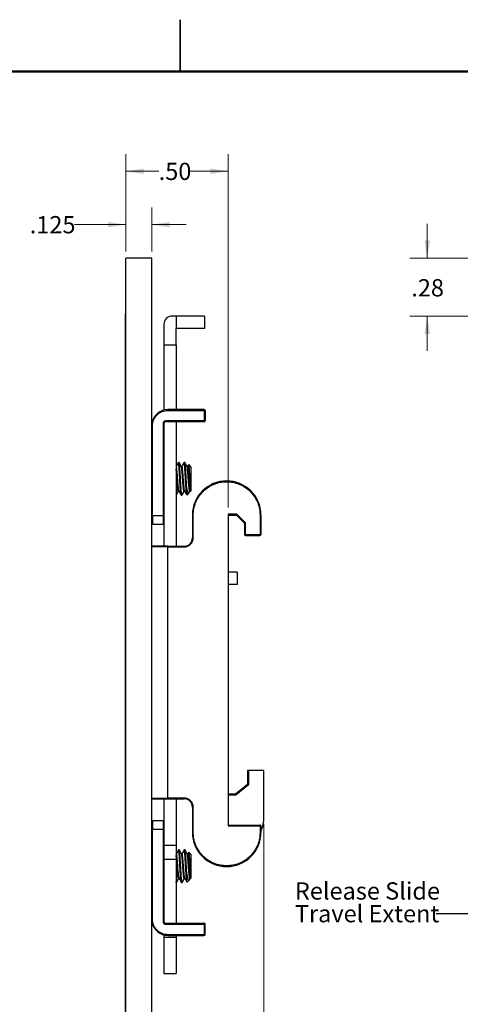
# Model space of a CAD drawing. Units: inches. Extents: x 0.1 to 16.9, y 0.1 to 10.9.
# Drawn here: x 7.3 to 10.5, y 3.7 to 10.9 of the extents above; entities that cross this region are included whole.
import ezdxf

# ---------------------------------------------------------------- set-up
doc = ezdxf.new("R2010")
doc.units = ezdxf.units.IN
doc.header["$MEASUREMENT"] = 0
doc.styles.add('SLDTEXTSTYLE0', font='TXT', dxfattribs={"width": 0.75})
doc.dimstyles.new('SLDDIMSTYLE0', dxfattribs={"dimtxt": 0.125, "dimasz": 0.13, "dimexe": 0, "dimexo": 0.0625, "dimgap": 0.03125, "dimtad": 0, "dimtih": 1, "dimtoh": 1, "dimlfac": 0.666667, "dimrnd": 1e-09, "dimzin": 4, "dimdsep": 46, "dimtxsty": 'SLDTEXTSTYLE0', "dimsah": 1, "dimcen": 0.09, "dimadec": 0, "dimazin": 1, "dimtfac": 1, "dimtmove": 0, "dimatfit": 0, "dimfxl": 0, "dimfrac": 2, "dimtolj": 1, "dimtzin": 12, "dimarcsym": 0})
doc.dimstyles.new('SLDDIMSTYLE1', dxfattribs={"dimtxt": 0.125, "dimasz": 0.13, "dimexe": 0, "dimexo": 0.0625, "dimgap": 0.03125, "dimtad": 0, "dimtih": 1, "dimtoh": 1, "dimlfac": 0.666667, "dimrnd": 1e-09, "dimzin": 12, "dimdsep": 46, "dimtxsty": 'SLDTEXTSTYLE0', "dimsah": 1, "dimcen": 0.09, "dimadec": 0, "dimazin": 3, "dimtfac": 1, "dimtofl": 0, "dimtmove": 0, "dimatfit": 3, "dimfxl": 0, "dimfrac": 2, "dimtolj": 1, "dimtzin": 12, "dimarcsym": 0})
doc.dimstyles.new('SLDDIMSTYLE2', dxfattribs={"dimtxt": 0.125, "dimasz": 0.13, "dimexe": 0, "dimexo": 0.0625, "dimgap": 0.03125, "dimtad": 0, "dimtih": 1, "dimtoh": 1, "dimlfac": 0.666667, "dimrnd": 1e-09, "dimzin": 12, "dimdsep": 46, "dimtxsty": 'SLDTEXTSTYLE0', "dimsah": 1, "dimcen": 0.09, "dimadec": 0, "dimazin": 3, "dimtfac": 1, "dimtmove": 0, "dimatfit": 0, "dimfxl": 0, "dimfrac": 2, "dimtolj": 1, "dimtzin": 12, "dimarcsym": 0})
doc.dimstyles.new('SLDDIMSTYLE3', dxfattribs={"dimtxt": 0.18, "dimasz": 0.13, "dimexe": 0, "dimexo": 0.0625, "dimgap": 0, "dimtad": 0, "dimtih": 1, "dimtoh": 1, "dimdec": 0, "dimrnd": 1e-09, "dimzin": 0, "dimdsep": 46, "dimtxsty": 'Standard', "dimsah": 1, "dimcen": 0.09, "dimadec": 0, "dimazin": 0, "dimtfac": 0.13, "dimtdec": 0, "dimtofl": 0, "dimtmove": 0, "dimatfit": 3, "dimfxl": 0, "dimfrac": 2, "dimtolj": 1, "dimtzin": 0, "dimarcsym": 0})
doc.dimstyles.new('SLDDIMSTYLE4', dxfattribs={"dimtxt": 0.125, "dimasz": 0.13, "dimexe": 0, "dimexo": 0.0625, "dimgap": 0.03125, "dimtad": 0, "dimtih": 1, "dimtoh": 1, "dimdec": 3, "dimlfac": 0.666667, "dimrnd": 1e-09, "dimzin": 12, "dimdsep": 46, "dimtxsty": 'SLDTEXTSTYLE0', "dimsah": 1, "dimcen": 0.09, "dimadec": 0, "dimazin": 3, "dimtfac": 1, "dimtdec": 3, "dimtmove": 0, "dimatfit": 0, "dimfxl": 0, "dimfrac": 2, "dimtolj": 1, "dimtzin": 12, "dimarcsym": 0})

# ---------------------------------------------------------------- blocks, each defined once
blk = doc.blocks.new('_D_2')
at = {"color": 7, "linetype": 'Continuous', "lineweight": 18}
for p, q in [((10.2913, 9.1473), (10.2913, 9.3973)), ((10.5857, 9.1473), (10.1663, 9.1473)), ((11.7328, 8.728), (10.1663, 8.728)), ((10.2913, 8.728), (10.2913, 8.478))]:
    blk.add_line(p, q, dxfattribs=at)
for points in [[(10.2913, 9.1473), (10.3113, 9.2773), (10.2713, 9.2773)], [(10.2913, 8.728), (10.2713, 8.598), (10.3113, 8.598)]]:
    blk.add_solid(points, dxfattribs=at)
at = {"color": 7, "linetype": 'Continuous', "lineweight": 18, "insert": (10.1758, 8.9961), "char_height": 0.125, "attachment_point": 1, "style": 'SLDTEXTSTYLE0'}
blk.add_mtext('.28', dxfattribs=at)
blk = doc.blocks.new('SW_NOTE_1')
at = {"color": 0, "linetype": 'Continuous', "lineweight": 0, "char_height": 0.125, "attachment_point": 1, "style": 'SLDTEXTSTYLE0'}
for s, insert in [('Release Slide', (-1.0241, 0.2285)), ('Travel Extent', (-1.0241, 0.0641))]:
    blk.add_mtext(s, dxfattribs=dict(at, insert=insert))
blk = doc.blocks.new('_D_9')
at = {"color": 7, "linetype": 'Continuous', "lineweight": 18}
for p, q in [((8.1071, 9.1973), (8.1071, 9.5158)), ((8.2946, 9.1973), (8.2946, 9.5158)), ((8.1071, 9.3908), (7.7344, 9.3908)), ((8.2946, 9.3908), (8.5446, 9.3908))]:
    blk.add_line(p, q, dxfattribs=at)
for points in [[(8.1071, 9.3908), (7.9771, 9.4108), (7.9771, 9.3708)], [(8.2946, 9.3908), (8.4246, 9.3708), (8.4246, 9.4108)]]:
    blk.add_solid(points, dxfattribs=at)
at = {"color": 7, "linetype": 'Continuous', "lineweight": 18, "insert": (7.4112, 9.4528), "char_height": 0.125, "attachment_point": 1, "style": 'SLDTEXTSTYLE0'}
blk.add_mtext('.125', dxfattribs=at)
blk = doc.blocks.new('_D_10')
at = {"color": 7, "linetype": 'Continuous', "lineweight": 18}
for p, q in [((8.1071, 9.1973), (8.1071, 9.9022)), ((8.8497, 7.343), (8.8497, 9.9022)), ((8.1071, 9.7772), (8.3456, 9.7772)), ((8.8497, 9.7772), (8.5765, 9.7772))]:
    blk.add_line(p, q, dxfattribs=at)
for points in [[(8.1071, 9.7772), (8.2371, 9.7572), (8.2371, 9.7972)], [(8.8497, 9.7772), (8.7197, 9.7972), (8.7197, 9.7572)]]:
    blk.add_solid(points, dxfattribs=at)
at = {"color": 7, "linetype": 'Continuous', "lineweight": 18, "insert": (8.3456, 9.8391), "char_height": 0.125, "attachment_point": 1, "style": 'SLDTEXTSTYLE0'}
blk.add_mtext('.50', dxfattribs=at)
blk = doc.blocks.new('_D_11')
at = {"color": 7, "linetype": 'Continuous', "lineweight": 18}
for p, q in [((9.1081, 5.0506), (9.1081, 2.7527)), ((8.1071, 3.0973), (8.1071, 2.7527)), ((8.1071, 2.8777), (8.4729, 2.8777)), ((9.1081, 2.8777), (8.7039, 2.8777))]:
    blk.add_line(p, q, dxfattribs=at)
for points in [[(8.1071, 2.8777), (8.2371, 2.8577), (8.2371, 2.8977)], [(9.1081, 2.8777), (8.9781, 2.8977), (8.9781, 2.8577)]]:
    blk.add_solid(points, dxfattribs=at)
at = {"color": 7, "linetype": 'Continuous', "lineweight": 18, "insert": (8.4729, 2.9396), "char_height": 0.125, "attachment_point": 1, "style": 'SLDTEXTSTYLE0'}
blk.add_mtext('.67', dxfattribs=at)

msp = doc.modelspace()

# ---------------------------------------------------------------- linework, layer by layer
at = {"color": 7, "linetype": 'Continuous', "lineweight": 25}
for p, q in [((8.5, 10.875), (8.5, 10.5)), ((8.5, 10.5), (8.5, 10.875)), ((8.2946, 9.1473), (8.1071, 9.1473)), ((8.1071, 3.1473), (8.1071, 9.1473)), ((8.2946, 3.1473), (8.2946, 9.1473)), ((8.2961, 9.0317), (8.2946, 9.0317)), ((8.2961, 9.0289), (8.2946, 9.0289)), ((8.2961, 8.9195), (8.2961, 9.0289)), ((8.2961, 8.9195), (8.2946, 8.9195)), ((8.2961, 8.9167), (8.2946, 8.9167)), ((8.2961, 8.7917), (8.2946, 8.7917)), ((8.2961, 8.7875), (8.2946, 8.7875)), ((8.2961, 8.6781), (8.2961, 8.7875)), ((8.1056, 8.746), (8.1071, 8.746)), ((8.1056, 8.0668), (8.1056, 8.746)), ((8.4718, 8.728), (8.4422, 8.728)), ((8.4718, 8.728), (8.4718, 8.6394)), ((8.6773, 8.728), (8.4718, 8.728)), ((8.6785, 8.7268), (8.6785, 8.6394)), ((8.2961, 8.6781), (8.2946, 8.6781)), ((8.2961, 8.6767), (8.2946, 8.6767)), ((8.2961, 8.5514), (8.2961, 8.6744)), ((8.3832, 8.669), (8.3832, 8.5213)), ((8.6785, 8.6394), (8.4718, 8.6394)), ((8.4718, 8.5213), (8.4718, 8.6394)), ((8.2961, 8.5504), (8.2946, 8.5504)), ((8.2961, 8.549), (8.2946, 8.549)), ((8.2961, 8.5462), (8.2946, 8.5462)), ((8.2961, 8.55), (8.2961, 8.5504)), ((8.2961, 8.5462), (8.2961, 8.549)), ((8.2961, 8.4368), (8.2961, 8.5462)), ((8.3832, 8.5213), (8.4718, 8.5213)), ((8.3832, 8.5213), (8.3832, 8.0481)), ((8.4718, 8.5213), (8.4718, 8.0518)), ((8.2961, 8.4368), (8.2946, 8.4368)), ((8.2961, 8.4354), (8.2946, 8.4354)), ((8.2961, 8.4312), (8.2946, 8.4312)), ((8.2961, 8.4059), (8.2946, 8.4059)), ((8.2961, 8.3076), (8.2961, 8.4036)), ((8.2961, 8.3076), (8.2946, 8.3076)), ((8.2961, 8.3048), (8.2946, 8.3048)), ((8.2961, 8.3048), (8.2961, 8.3076)), ((8.2961, 8.1954), (8.2961, 8.3048)), ((8.2961, 8.1954), (8.2946, 8.1954)), ((8.2961, 8.194), (8.2946, 8.194)), ((8.2961, 8.0668), (8.2961, 8.1917)), ((8.1056, 4.2278), (8.1056, 8.0668)), ((8.1056, 8.0668), (8.1071, 8.0668)), ((8.2961, 8.0668), (8.2946, 8.0668)), ((8.2961, 8.0635), (8.2946, 8.0635)), ((8.2961, 8.0635), (8.2961, 8.0668)), ((8.2961, 7.9541), (8.2961, 8.0635)), ((8.6755, 8.0518), (8.4127, 8.0518)), ((8.4127, 8.0518), (8.4127, 8.0459)), ((8.4127, 8.0459), (8.6755, 8.0459)), ((8.6755, 8.0459), (8.6755, 8.0518)), ((8.6755, 8.0459), (8.6755, 7.9692)), ((8.6814, 8.0459), (8.6755, 8.0459)), ((8.6814, 8.0459), (8.6814, 7.9692)), ((8.2961, 7.9541), (8.2946, 7.9541)), ((8.2961, 7.9527), (8.2946, 7.9527)), ((8.2961, 4.2278), (8.2961, 7.9503)), ((8.3005, 7.2812), (8.3005, 7.9337)), ((8.3773, 7.9514), (8.3773, 7.2812)), ((8.3832, 7.9514), (8.3773, 7.9514)), ((8.3832, 7.9514), (8.3832, 7.2812)), ((8.6755, 7.9692), (8.395, 7.9692)), ((8.395, 7.9633), (8.395, 7.9692)), ((8.6755, 7.9633), (8.395, 7.9633)), ((8.4718, 7.9633), (8.4718, 7.0627)), ((8.6755, 7.9633), (8.6755, 7.9692)), ((8.6755, 7.9692), (8.6814, 7.9692)), ((8.4726, 7.64), (8.4718, 7.64)), ((8.4932, 7.668), (8.4881, 7.668)), ((8.5139, 7.64), (8.5092, 7.64)), ((8.5346, 7.668), (8.5294, 7.668)), ((8.5552, 7.64), (8.5505, 7.64)), ((8.5618, 7.6525), (8.5544, 7.6394)), ((8.5795, 7.637), (8.563, 7.6535)), ((8.5795, 7.637), (8.5795, 7.4628)), ((8.5485, 7.4347), (8.5485, 7.4879)), ((8.4718, 7.4318), (8.4726, 7.4318)), ((8.4733, 7.4335), (8.4728, 7.4318)), ((8.4881, 7.4597), (8.493, 7.4597)), ((8.5087, 7.4318), (8.5139, 7.4318)), ((8.5147, 7.4335), (8.5141, 7.4318)), ((8.5294, 7.4597), (8.5343, 7.4597)), ((8.5485, 7.4347), (8.5495, 7.4339)), ((8.5501, 7.4333), (8.5641, 7.4473)), ((8.5663, 7.4509), (8.5718, 7.4607)), ((8.5707, 7.4597), (8.5765, 7.4597)), ((8.5762, 7.4594), (8.5795, 7.4628)), ((8.3773, 7.2812), (8.3005, 7.2812)), ((8.3005, 7.2812), (8.3005, 7.2221)), ((8.3832, 7.2812), (8.3773, 7.2812)), ((8.3773, 7.2812), (8.3773, 7.2221)), ((8.5899, 7.2871), (8.5899, 7.1217)), ((8.5899, 7.2871), (8.5958, 7.2871)), ((8.5958, 7.1217), (8.5958, 7.2871)), ((8.9112, 7.293), (8.8497, 7.293)), ((8.8497, 7.293), (8.8497, 5.0371)), ((8.8497, 7.2871), (8.9088, 7.2871)), ((8.9088, 7.2871), (8.9678, 7.228)), ((8.9737, 7.2305), (8.9112, 7.293)), ((9.08, 7.2871), (9.08, 7.1453)), ((9.0859, 7.2871), (9.08, 7.2871)), ((9.0859, 7.2871), (9.0859, 7.1453)), ((8.3005, 7.2221), (8.3773, 7.2221)), ((8.3832, 7.228), (8.3832, 7.0627)), ((8.9678, 7.228), (8.9678, 7.1453)), ((8.9737, 7.1453), (8.9737, 7.2305)), ((8.9678, 7.1453), (8.9737, 7.1453)), ((9.08, 7.1453), (8.9737, 7.1453)), ((8.9737, 7.1453), (8.9737, 7.1394)), ((8.9737, 7.1394), (9.08, 7.1394)), ((9.08, 7.1453), (9.0859, 7.1453)), ((9.08, 7.1394), (9.08, 7.1453)), ((8.4127, 7.0627), (8.5308, 7.0627)), ((8.4127, 7.0627), (8.4127, 7.0568)), ((8.5308, 7.0627), (8.5308, 7.0568)), ((8.5899, 7.1217), (8.5958, 7.1217)), ((8.4127, 5.2379), (8.4127, 7.0568)), ((8.4127, 7.0568), (8.5308, 7.0568)), ((8.9147, 6.8737), (8.8497, 6.8737)), ((8.9147, 6.8737), (8.9147, 6.7851)), ((8.9147, 6.7851), (8.8497, 6.7851)), ((8.99, 5.4368), (8.99, 5.3364)), ((8.9959, 5.4368), (8.99, 5.4368)), ((8.9959, 5.4368), (8.9959, 5.3336)), ((9.1081, 5.4368), (8.9959, 5.4368)), ((9.1081, 5.1006), (9.1081, 5.4368)), ((8.99, 5.3364), (8.9029, 5.2656)), ((8.9959, 5.3336), (8.905, 5.2597)), ((8.3832, 5.232), (8.3832, 5.0666)), ((8.5308, 5.2379), (8.4127, 5.2379)), ((8.4127, 5.232), (8.4127, 5.2379)), ((8.4127, 5.232), (8.5308, 5.232)), ((8.4718, 5.232), (8.4718, 4.8953)), ((8.5308, 5.232), (8.5308, 5.2379)), ((8.9029, 5.2656), (8.8497, 5.2656)), ((8.5899, 5.1729), (8.5899, 4.9898)), ((8.5899, 5.1729), (8.5958, 5.1729)), ((8.5958, 4.9898), (8.5958, 5.1729)), ((8.3005, 5.0725), (8.3005, 5.0134)), ((8.3773, 5.0725), (8.3005, 5.0725)), ((8.3773, 5.0725), (8.3773, 5.0134)), ((8.3005, 4.3609), (8.3005, 5.0134)), ((8.3005, 5.0134), (8.3773, 5.0134)), ((8.3773, 5.0134), (8.3773, 4.3432)), ((8.3832, 5.0134), (8.3773, 5.0134)), ((8.3832, 5.0134), (8.3832, 4.3432)), ((8.8497, 5.043), (9.08, 5.043)), ((8.8497, 5.0371), (9.08, 5.0371)), ((9.08, 5.0371), (9.08, 5.043)), ((9.08, 5.0371), (9.08, 4.9898)), ((9.0859, 5.0371), (9.08, 5.0371)), ((9.0859, 5.0371), (9.0859, 4.9898)), ((8.5899, 4.9898), (8.5958, 4.9898)), ((9.08, 4.9898), (9.0859, 4.9898)), ((8.4718, 4.8953), (8.3832, 4.8953)), ((8.4718, 4.8953), (8.4718, 4.7949)), ((8.4943, 4.8629), (8.4891, 4.8629)), ((8.5357, 4.8629), (8.5305, 4.8629)), ((8.3832, 4.7949), (8.4718, 4.7949)), ((8.4737, 4.8349), (8.4718, 4.8349)), ((8.4718, 4.7949), (8.4718, 4.3314)), ((8.515, 4.8349), (8.5103, 4.8349)), ((8.5563, 4.8349), (8.5516, 4.8349)), ((8.5629, 4.8474), (8.5559, 4.8349)), ((8.5795, 4.8319), (8.5642, 4.8472)), ((8.5795, 4.8319), (8.5795, 4.6576)), ((8.4892, 4.6546), (8.4943, 4.6546)), ((8.5305, 4.6546), (8.5357, 4.6546)), ((8.5485, 4.6352), (8.5485, 4.6995)), ((8.5508, 4.6289), (8.5667, 4.6448)), ((8.5683, 4.6476), (8.5723, 4.6546)), ((8.5718, 4.6546), (8.5765, 4.6546)), ((8.5765, 4.6546), (8.5795, 4.6576)), ((8.5765, 4.6548), (8.5765, 4.6546)), ((8.4718, 4.6266), (8.4736, 4.6266)), ((8.5098, 4.6266), (8.515, 4.6266)), ((8.3773, 4.3432), (8.3832, 4.3432)), ((8.395, 4.3314), (8.395, 4.3255)), ((8.395, 4.3314), (8.6755, 4.3314)), ((8.395, 4.3255), (8.6755, 4.3255)), ((8.6755, 4.3255), (8.6755, 4.3314)), ((8.6755, 4.3255), (8.6755, 4.2487)), ((8.6814, 4.3255), (8.6755, 4.3255)), ((8.6814, 4.2487), (8.6814, 4.3255)), ((8.1056, 4.2278), (8.1071, 4.2278)), ((8.1056, 3.4305), (8.1056, 4.2278)), ((8.2961, 4.2278), (8.2946, 4.2278)), ((8.2961, 3.9916), (8.2961, 4.2278)), ((8.3832, 4.2465), (8.3832, 4.231)), ((8.3832, 4.231), (8.3832, 3.9682)), ((8.3832, 4.231), (8.4718, 4.231)), ((8.6755, 4.2487), (8.4127, 4.2487)), ((8.4127, 4.2428), (8.4127, 4.2487)), ((8.4127, 4.2428), (8.6755, 4.2428)), ((8.4718, 4.2428), (8.4718, 4.231)), ((8.4718, 4.231), (8.4718, 3.9682)), ((8.6755, 4.2428), (8.6755, 4.2487)), ((8.6755, 4.2487), (8.6814, 4.2487)), ((8.2961, 3.9916), (8.2946, 3.9916)), ((8.3832, 3.9682), (8.4718, 3.9682))]:
    msp.add_line(p, q, dxfattribs=at)
at = {"color": 7, "linetype": 'Continuous', "lineweight": 50}
msp.add_line((0.5, 10.5), (16.5, 10.5), dxfattribs=at)
at = {"color": 8, "linetype": 'Continuous', "lineweight": 25}
for p, q in [((8.3005, 7.9337), (8.2961, 7.9337)), ((8.2961, 7.2812), (8.3005, 7.2812)), ((8.4127, 7.0568), (8.2961, 7.0568)), ((8.2961, 5.2379), (8.4127, 5.2379)), ((8.905, 5.2597), (8.8497, 5.2597)), ((8.2961, 5.0134), (8.3005, 5.0134)), ((8.2961, 4.3609), (8.3005, 4.3609))]:
    msp.add_line(p, q, dxfattribs=at)
at = {"color": 7, "linetype": 'Continuous', "lineweight": 25, "flags": 128}
for points in [[(8.9088, 7.2871), (8.9088, 7.2872), (8.9089, 7.2874), (8.9091, 7.2879), (8.9094, 7.2885), (8.9097, 7.2892), (8.91, 7.29), (8.9104, 7.291), (8.9108, 7.292), (8.9112, 7.293)], [(8.9678, 7.228), (8.9679, 7.2281), (8.9683, 7.2282), (8.9688, 7.2284), (8.9696, 7.2287), (8.9705, 7.2291), (8.9715, 7.2295), (8.9726, 7.23), (8.9737, 7.2305)], [(8.9959, 5.3336), (8.9949, 5.3341), (8.9939, 5.3346), (8.9929, 5.335), (8.9921, 5.3354), (8.9914, 5.3358), (8.9908, 5.3361), (8.9903, 5.3363), (8.9901, 5.3364), (8.99, 5.3364)], [(8.905, 5.2597), (8.9046, 5.2607), (8.9043, 5.2617), (8.9039, 5.2626), (8.9036, 5.2635), (8.9034, 5.2642), (8.9032, 5.2648), (8.903, 5.2652), (8.9029, 5.2655), (8.9029, 5.2656)]]:
    msp.add_lwpolyline(points, dxfattribs=at)
at = {"color": 7, "linetype": 'Continuous', "lineweight": 25}
for centre, radius, start, end in [((8.4422, 8.669), 0.0591, 90, 180), ((8.6773, 8.7268), 0.00118, 0, 90), ((8.4127, 7.9337), 0.1181, 90, 170.85886), ((8.6755, 8.0459), 0.00591, 0, 90), ((8.395, 7.9514), 0.0118, 90, 180), ((8.6755, 7.9692), 0.00591, 270, 0), ((8.8379, 7.2871), 0.248, 0, 180), ((8.3005, 7.228), 0.00591, 221.75494, 270), ((8.3773, 7.228), 0.00591, 270, 0), ((8.9737, 7.1453), 0.00591, 180, 270), ((9.08, 7.1453), 0.00591, 270, 0), ((8.3005, 7.0568), 0.00591, 90, 138.24506), ((8.5308, 7.1217), 0.0591, 270, 0), ((8.3005, 5.2379), 0.00591, 221.75494, 270), ((8.5308, 5.1729), 0.0591, 0, 90), ((8.3005, 5.0666), 0.00591, 90, 138.24506), ((8.3773, 5.0666), 0.00591, 0, 90), ((8.8601, 5.1006), 0.248, 335.60425, 0), ((9.08, 5.0371), 0.00591, 0, 90), ((8.8379, 4.9898), 0.248, 180, 0), ((8.4127, 4.3609), 0.1181, 189.14114, 270), ((8.395, 4.3432), 0.0118, 180, 270), ((8.6755, 4.3255), 0.00591, 0, 90), ((8.6755, 4.2487), 0.00591, 270, 0)]:
    msp.add_arc(centre, radius, start, end, dxfattribs=at)
for points, knots in [([(8.2961, 8.7885), (8.2961, 8.789), (8.2961, 8.7903), (8.2961, 8.7915), (8.2961, 8.7916), (8.2961, 8.7917)], [0, 0, 0, 0, 0.230273, 0.615145, 1, 1, 1, 1]), ([(8.3005, 7.9337), (8.302, 7.9478), (8.3043, 7.9696), (8.3183, 7.9958), (8.3328, 8.0136), (8.3507, 8.0281), (8.3768, 8.0421), (8.3986, 8.0444), (8.4127, 8.0459)], [0, 0, 0, 0, 0.239443, 0.369631, 0.5, 0.630189, 0.760557, 1, 1, 1, 1]), ([(8.395, 7.9692), (8.3927, 7.9689), (8.388, 7.9684), (8.3831, 7.9649), (8.3801, 7.9613), (8.3779, 7.9571), (8.3775, 7.9537), (8.3773, 7.9514)], [0, 0, 0, 0, 0.249018, 0.499643, 0.628513, 0.760387, 1, 1, 1, 1]), ([(8.4875, 7.6675), (8.4848, 7.6628), (8.4796, 7.6535), (8.4744, 7.6441), (8.4718, 7.6394)], [0, 0, 0, 0, 0.500291, 1, 1, 1, 1]), ([(8.4917, 7.4622), (8.4917, 7.4622), (8.4908, 7.463), (8.4892, 7.4758), (8.4865, 7.5011), (8.4838, 7.5352), (8.4815, 7.5712), (8.4787, 7.6042), (8.4762, 7.628), (8.4742, 7.6402), (8.4729, 7.6387), (8.4726, 7.6383)], [0, 0, 0, 0, 0.004644, 0.136346, 0.272307, 0.408267, 0.53997, 0.677127, 0.810755, 0.944384, 1, 1, 1, 1]), ([(8.5087, 7.4323), (8.5082, 7.4325), (8.5077, 7.4328), (8.5066, 7.4373), (8.5055, 7.4448), (8.5039, 7.4629), (8.502, 7.4872), (8.5002, 7.5158), (8.4986, 7.5464), (8.497, 7.5773), (8.4951, 7.6066), (8.4933, 7.632), (8.4917, 7.6517), (8.4901, 7.6638), (8.4888, 7.669), (8.4881, 7.6677), (8.4881, 7.6676)], [0, 0, 0, 0, 0.071337, 0.075705, 0.157582, 0.23946, 0.324245, 0.40903, 0.490908, 0.572786, 0.657571, 0.742355, 0.824233, 0.906111, 0.990896, 1, 1, 1, 1]), ([(8.5139, 7.4322), (8.5133, 7.4326), (8.5122, 7.4336), (8.5106, 7.4449), (8.509, 7.4628), (8.5072, 7.4872), (8.5054, 7.5158), (8.5038, 7.5464), (8.5021, 7.5773), (8.5003, 7.6066), (8.4985, 7.632), (8.4969, 7.6517), (8.4953, 7.6638), (8.494, 7.669), (8.4933, 7.6677), (8.4932, 7.6676)], [0, 0, 0, 0, 0.075683, 0.157562, 0.239442, 0.324229, 0.409016, 0.490896, 0.572775, 0.657562, 0.742349, 0.824229, 0.906109, 0.990896, 1, 1, 1, 1]), ([(8.5095, 7.6394), (8.5069, 7.6441), (8.5017, 7.6535), (8.4964, 7.6628), (8.4938, 7.6675)], [0, 0, 0, 0, 0.499716, 1, 1, 1, 1]), ([(8.5294, 7.4615), (8.5289, 7.4613), (8.5274, 7.4608), (8.5254, 7.4753), (8.5227, 7.5012), (8.52, 7.5352), (8.5177, 7.5712), (8.5149, 7.6043), (8.5124, 7.6277), (8.5106, 7.6395), (8.5096, 7.6387), (8.5095, 7.6387)], [0, 0, 0, 0, 0.0786041, 0.2055626, 0.336626, 0.4676894, 0.594648, 0.7268649, 0.8556804, 0.9844959, 1, 1, 1, 1]), ([(8.5288, 7.6675), (8.5262, 7.6628), (8.521, 7.6535), (8.5157, 7.6441), (8.5131, 7.6394)], [0, 0, 0, 0, 0.500291, 1, 1, 1, 1]), ([(8.533, 7.4622), (8.533, 7.4622), (8.5321, 7.463), (8.5306, 7.4758), (8.5279, 7.5011), (8.5252, 7.5352), (8.5228, 7.5712), (8.52, 7.6042), (8.5175, 7.628), (8.5155, 7.6402), (8.5143, 7.6387), (8.5139, 7.6383)], [0, 0, 0, 0, 0.004644, 0.136346, 0.272307, 0.408267, 0.53997, 0.677127, 0.810755, 0.944384, 1, 1, 1, 1]), ([(8.5485, 7.4347), (8.5485, 7.4348), (8.5479, 7.4372), (8.5468, 7.4448), (8.5452, 7.4629), (8.5434, 7.4872), (8.5416, 7.5158), (8.5399, 7.5464), (8.5383, 7.5773), (8.5365, 7.6066), (8.5347, 7.632), (8.533, 7.6517), (8.5314, 7.6638), (8.5301, 7.669), (8.5295, 7.6677), (8.5294, 7.6676)], [0, 0, 0, 0, 0.004703, 0.092871, 0.181038, 0.272336, 0.363634, 0.451801, 0.539968, 0.631266, 0.722564, 0.810731, 0.898899, 0.990197, 1, 1, 1, 1]), ([(8.5485, 7.4879), (8.5479, 7.4973), (8.5467, 7.5156), (8.5451, 7.5465), (8.5435, 7.5773), (8.5417, 7.6066), (8.5398, 7.632), (8.5382, 7.6517), (8.5366, 7.6638), (8.5353, 7.669), (8.5346, 7.6677), (8.5346, 7.6676)], [0, 0, 0, 0, 0.125467, 0.246632, 0.367797, 0.493264, 0.618731, 0.739896, 0.861061, 0.986528, 1, 1, 1, 1]), ([(8.5509, 7.6394), (8.5482, 7.6441), (8.543, 7.6535), (8.5378, 7.6628), (8.5352, 7.6675)], [0, 0, 0, 0, 0.499716, 1, 1, 1, 1]), ([(8.5707, 7.4615), (8.5702, 7.4613), (8.5687, 7.4608), (8.5667, 7.4753), (8.564, 7.5012), (8.5613, 7.5352), (8.559, 7.5712), (8.5562, 7.6043), (8.5537, 7.6277), (8.552, 7.6395), (8.551, 7.6387), (8.5509, 7.6387)], [0, 0, 0, 0, 0.078604, 0.205563, 0.336626, 0.467689, 0.594648, 0.726865, 0.85568, 0.984496, 1, 1, 1, 1]), ([(8.5759, 7.4607), (8.5754, 7.4608), (8.5739, 7.4611), (8.5719, 7.4752), (8.5692, 7.5012), (8.5665, 7.5352), (8.5642, 7.5712), (8.5614, 7.6042), (8.5589, 7.628), (8.5569, 7.6402), (8.5556, 7.6387), (8.5552, 7.6383)], [0, 0, 0, 0, 0.075881, 0.198157, 0.324387, 0.450617, 0.572894, 0.700235, 0.824299, 0.948364, 1, 1, 1, 1]), ([(8.5628, 7.6534), (8.5629, 7.6534), (8.5634, 7.6549), (8.5644, 7.6466), (8.5657, 7.6286), (8.5672, 7.6007), (8.5688, 7.5681), (8.5701, 7.5343), (8.5716, 7.5033), (8.5731, 7.4786), (8.5744, 7.4629), (8.5755, 7.4584), (8.5761, 7.4594), (8.5761, 7.4595)], [0, 0, 0, 0, 0.00694, 0.121438, 0.235966, 0.348407, 0.45802, 0.567655, 0.675516, 0.780245, 0.884989, 0.988262, 1, 1, 1, 1]), ([(8.4881, 7.4615), (8.4875, 7.4613), (8.4861, 7.4608), (8.4841, 7.4753), (8.4814, 7.5012), (8.4787, 7.5353), (8.4763, 7.571), (8.4738, 7.6016), (8.4724, 7.6144), (8.4718, 7.6197)], [0, 0, 0, 0, 0.0960889, 0.2512882, 0.4115055, 0.5717228, 0.7269222, 0.8885496, 1, 1, 1, 1]), ([(8.5636, 7.4477), (8.5632, 7.4471), (8.5612, 7.4433), (8.5576, 7.4479), (8.5534, 7.4616), (8.5502, 7.4789), (8.5485, 7.4879)], [0, 0, 0, 0, 0.0626588, 0.3675392, 0.6719513, 1, 1, 1, 1]), ([(8.5958, 7.2871), (8.5966, 7.3023), (8.5982, 7.3327), (8.6119, 7.3778), (8.634, 7.4208), (8.6655, 7.4595), (8.6979, 7.4858), (8.7263, 7.5024), (8.755, 7.5154), (8.7923, 7.5268), (8.8227, 7.5284), (8.8379, 7.5292)], [0, 0, 0, 0, 0.11997, 0.239981, 0.368585, 0.499917, 0.631249, 0.695592, 0.760017, 0.879988, 1, 1, 1, 1]), ([(8.8379, 7.5292), (8.8531, 7.5284), (8.8836, 7.5268), (8.9286, 7.5131), (8.9716, 7.491), (9.0103, 7.4595), (9.0366, 7.4271), (9.0533, 7.3986), (9.0663, 7.3699), (9.0776, 7.3327), (9.0792, 7.3023), (9.08, 7.2871)], [0, 0, 0, 0, 0.11997, 0.239982, 0.368584, 0.499917, 0.631249, 0.695592, 0.760017, 0.879988, 1, 1, 1, 1]), ([(8.4733, 7.4325), (8.476, 7.4372), (8.4812, 7.4466), (8.4865, 7.456), (8.4891, 7.4607)], [0, 0, 0, 0, 0.500414, 1, 1, 1, 1]), ([(8.4917, 7.462), (8.4943, 7.4574), (8.4995, 7.4482), (8.5047, 7.4389), (8.5073, 7.4343)], [0, 0, 0, 0, 0.499912, 1, 1, 1, 1]), ([(8.5147, 7.4325), (8.5173, 7.4372), (8.5225, 7.4466), (8.5278, 7.456), (8.5304, 7.4607)], [0, 0, 0, 0, 0.500414, 1, 1, 1, 1]), ([(8.533, 7.462), (8.5356, 7.4574), (8.5408, 7.4482), (8.546, 7.4389), (8.5486, 7.4343)], [0, 0, 0, 0, 0.499912, 1, 1, 1, 1]), ([(8.3832, 7.2812), (8.3832, 7.2745), (8.3832, 7.2642), (8.3832, 7.2518), (8.3832, 7.2433), (8.3832, 7.2365), (8.3832, 7.2298), (8.3832, 7.2287), (8.3832, 7.228)], [0, 0, 0, 0, 0.239443, 0.369531, 0.499999, 0.630089, 0.760557, 1, 1, 1, 1]), ([(8.4127, 7.0627), (8.3986, 7.0627), (8.3768, 7.0627), (8.3507, 7.0627), (8.3328, 7.0627), (8.3183, 7.0627), (8.3043, 7.0627), (8.302, 7.0627), (8.3005, 7.0627)], [0, 0, 0, 0, 0.239443, 0.369812, 0.5, 0.630369, 0.760557, 1, 1, 1, 1]), ([(8.5308, 7.0568), (8.539, 7.0576), (8.5516, 7.059), (8.5667, 7.0671), (8.5771, 7.0755), (8.5855, 7.0858), (8.5936, 7.1009), (8.5949, 7.1135), (8.5958, 7.1217)], [0, 0, 0, 0, 0.239443, 0.369566, 0.5, 0.630122, 0.760557, 1, 1, 1, 1]), ([(8.3005, 5.232), (8.302, 5.232), (8.3043, 5.232), (8.3183, 5.232), (8.3328, 5.232), (8.3507, 5.232), (8.3768, 5.232), (8.3986, 5.232), (8.4127, 5.232)], [0, 0, 0, 0, 0.239443, 0.369631, 0.5, 0.630188, 0.760557, 1, 1, 1, 1]), ([(8.5958, 5.1729), (8.5949, 5.1811), (8.5936, 5.1937), (8.5855, 5.2088), (8.5771, 5.2191), (8.5668, 5.2275), (8.5516, 5.2356), (8.539, 5.237), (8.5308, 5.2379)], [0, 0, 0, 0, 0.239443, 0.369566, 0.499999, 0.630123, 0.760557, 1, 1, 1, 1]), ([(8.3832, 5.0666), (8.3832, 5.0659), (8.3832, 5.0648), (8.3832, 5.0582), (8.3832, 5.0513), (8.3832, 5.0428), (8.3832, 5.0305), (8.3832, 5.0201), (8.3832, 5.0134)], [0, 0, 0, 0, 0.239443, 0.369531, 0.499999, 0.630087, 0.760556, 1, 1, 1, 1]), ([(9.08, 4.9898), (9.0792, 4.9746), (9.0776, 4.9442), (9.0639, 4.8991), (9.0418, 4.8561), (9.0103, 4.8174), (8.978, 4.7911), (8.9495, 4.7745), (8.9208, 4.7614), (8.8836, 4.7505), (8.8379, 4.7463), (8.7923, 4.7505), (8.7472, 4.7637), (8.7042, 4.7859), (8.6655, 4.8174), (8.6392, 4.8498), (8.6225, 4.8783), (8.6095, 4.907), (8.5982, 4.9442), (8.5966, 4.9746), (8.5958, 4.9898)], [0, 0, 0, 0, 0.059985, 0.119991, 0.184292, 0.249958, 0.315624, 0.347796, 0.380009, 0.439983, 0.5, 0.559975, 0.619991, 0.684292, 0.749958, 0.815624, 0.847796, 0.880009, 0.939994, 1, 1, 1, 1]), ([(8.4884, 4.8622), (8.4858, 4.8576), (8.4808, 4.8484), (8.4757, 4.8393), (8.4732, 4.8349)], [0, 0, 0, 0, 0.513943, 1, 1, 1, 1]), ([(8.5098, 4.6276), (8.5095, 4.6274), (8.5087, 4.6267), (8.5078, 4.6315), (8.5066, 4.6394), (8.5055, 4.65), (8.5039, 4.6718), (8.502, 4.699), (8.5002, 4.7293), (8.4986, 4.7603), (8.497, 4.7903), (8.4951, 4.8174), (8.4933, 4.8397), (8.4917, 4.8548), (8.4904, 4.8626), (8.4895, 4.862), (8.4891, 4.8618)], [0, 0, 0, 0, 0.038583, 0.121974, 0.126342, 0.20822, 0.290098, 0.374884, 0.459669, 0.541547, 0.623425, 0.708211, 0.792996, 0.874874, 0.956753, 1, 1, 1, 1]), ([(8.515, 4.6277), (8.5147, 4.6275), (8.5138, 4.6268), (8.5123, 4.6347), (8.5106, 4.6499), (8.509, 4.6719), (8.5072, 4.699), (8.5054, 4.7293), (8.5038, 4.7603), (8.5021, 4.7903), (8.5003, 4.8174), (8.4985, 4.8397), (8.4969, 4.8548), (8.4955, 4.8626), (8.4946, 4.862), (8.4943, 4.8618)], [0, 0, 0, 0, 0.041539, 0.126326, 0.208205, 0.290085, 0.374872, 0.459659, 0.541539, 0.623418, 0.708205, 0.792992, 0.874872, 0.956752, 1, 1, 1, 1]), ([(8.5106, 4.8343), (8.508, 4.8389), (8.5028, 4.8483), (8.4975, 4.8577), (8.4949, 4.8624)], [0, 0, 0, 0, 0.499638, 1, 1, 1, 1]), ([(8.5298, 4.8622), (8.5272, 4.8576), (8.5221, 4.8484), (8.517, 4.8393), (8.5145, 4.8349)], [0, 0, 0, 0, 0.513943, 1, 1, 1, 1]), ([(8.5485, 4.6352), (8.5485, 4.6354), (8.5479, 4.6394), (8.5468, 4.65), (8.5452, 4.6718), (8.5434, 4.699), (8.5416, 4.7293), (8.5399, 4.7603), (8.5383, 4.7903), (8.5365, 4.8174), (8.5347, 4.8397), (8.533, 4.8548), (8.5317, 4.8626), (8.5308, 4.862), (8.5305, 4.8618)], [0, 0, 0, 0, 0.004975, 0.098227, 0.19148, 0.288043, 0.384607, 0.47786, 0.571112, 0.667676, 0.764239, 0.857492, 0.950745, 1, 1, 1, 1]), ([(8.5485, 4.6995), (8.5479, 4.7095), (8.5467, 4.7292), (8.5451, 4.7603), (8.5435, 4.7902), (8.5417, 4.8175), (8.5398, 4.8397), (8.5382, 4.8548), (8.5369, 4.8626), (8.536, 4.862), (8.5357, 4.8618)], [0, 0, 0, 0, 0.135631, 0.266612, 0.397593, 0.533224, 0.668855, 0.799836, 0.930817, 1, 1, 1, 1]), ([(8.552, 4.8343), (8.5493, 4.8389), (8.5441, 4.8483), (8.5389, 4.8577), (8.5362, 4.8624)], [0, 0, 0, 0, 0.499638, 1, 1, 1, 1]), ([(8.4892, 4.6547), (8.4882, 4.656), (8.4864, 4.6587), (8.4841, 4.6795), (8.4814, 4.7092), (8.4787, 4.7448), (8.4763, 4.7799), (8.4738, 4.8081), (8.4724, 4.8182), (8.4718, 4.8224)], [0, 0, 0, 0, 0.150647, 0.296479, 0.447026, 0.597573, 0.743405, 0.895277, 1, 1, 1, 1]), ([(8.4922, 4.6597), (8.492, 4.6602), (8.4909, 4.6631), (8.4892, 4.6799), (8.4865, 4.7091), (8.4838, 4.7448), (8.4815, 4.7801), (8.4787, 4.8104), (8.4762, 4.8291), (8.4746, 4.8372), (8.4737, 4.8349), (8.4737, 4.8348)], [0, 0, 0, 0, 0.03272, 0.168123, 0.307903, 0.447684, 0.583086, 0.724097, 0.86148, 0.998862, 1, 1, 1, 1]), ([(8.5305, 4.6547), (8.5296, 4.656), (8.5277, 4.6587), (8.5254, 4.6795), (8.5227, 4.7093), (8.52, 4.7447), (8.5177, 4.7802), (8.5149, 4.8098), (8.5126, 4.8292), (8.5112, 4.8318), (8.5106, 4.8329)], [0, 0, 0, 0, 0.131214, 0.258234, 0.389361, 0.520489, 0.647509, 0.77979, 0.908668, 1, 1, 1, 1]), ([(8.5336, 4.6597), (8.5334, 4.6602), (8.5323, 4.6631), (8.5306, 4.6799), (8.5279, 4.7091), (8.5252, 4.7448), (8.5228, 4.7801), (8.52, 4.8104), (8.5175, 4.8291), (8.5159, 4.8372), (8.515, 4.8349), (8.515, 4.8348)], [0, 0, 0, 0, 0.03272, 0.168123, 0.307903, 0.447684, 0.583086, 0.724097, 0.86148, 0.998862, 1, 1, 1, 1]), ([(8.5718, 4.6547), (8.5709, 4.656), (8.5691, 4.6587), (8.5667, 4.6795), (8.564, 4.7093), (8.5613, 4.7447), (8.559, 4.7802), (8.5562, 4.8098), (8.554, 4.8292), (8.5525, 4.8318), (8.5519, 4.8329)], [0, 0, 0, 0, 0.131214, 0.258234, 0.389361, 0.520489, 0.647509, 0.77979, 0.908668, 1, 1, 1, 1]), ([(8.5765, 4.6548), (8.5758, 4.6565), (8.5741, 4.66), (8.5719, 4.6795), (8.5692, 4.7093), (8.5665, 4.7447), (8.5642, 4.7801), (8.5614, 4.8104), (8.5589, 4.8291), (8.5572, 4.8372), (8.5563, 4.8349), (8.5563, 4.8348)], [0, 0, 0, 0, 0.10623, 0.231342, 0.3605, 0.489658, 0.61477, 0.745064, 0.872007, 0.998949, 1, 1, 1, 1]), ([(8.5635, 4.8464), (8.5638, 4.8463), (8.5646, 4.846), (8.5657, 4.8325), (8.5672, 4.809), (8.5688, 4.7783), (8.5701, 4.7448), (8.5716, 4.7122), (8.5731, 4.6845), (8.5744, 4.6643), (8.5756, 4.6559), (8.5763, 4.6551), (8.5765, 4.6548)], [0, 0, 0, 0, 0.06921, 0.187046, 0.302735, 0.415515, 0.528317, 0.639295, 0.747049, 0.854819, 0.961075, 1, 1, 1, 1]), ([(8.4745, 4.6275), (8.4771, 4.6322), (8.4821, 4.6413), (8.4872, 4.6503), (8.4896, 4.6546)], [0, 0, 0, 0, 0.519004, 1, 1, 1, 1]), ([(8.4922, 4.6587), (8.4948, 4.6542), (8.5, 4.6452), (8.5052, 4.6361), (8.5078, 4.6316)], [0, 0, 0, 0, 0.499936, 1, 1, 1, 1]), ([(8.5158, 4.6275), (8.5184, 4.6322), (8.5235, 4.6413), (8.5285, 4.6503), (8.5309, 4.6546)], [0, 0, 0, 0, 0.519004, 1, 1, 1, 1]), ([(8.5336, 4.6587), (8.5362, 4.6542), (8.5414, 4.6452), (8.5466, 4.6361), (8.5492, 4.6316)], [0, 0, 0, 0, 0.499935, 1, 1, 1, 1]), ([(8.5682, 4.6477), (8.568, 4.6472), (8.5662, 4.6421), (8.5624, 4.6419), (8.5576, 4.6499), (8.5534, 4.6697), (8.5502, 4.6893), (8.5485, 4.6995)], [0, 0, 0, 0, 0.023712, 0.261755, 0.501877, 0.74163, 1, 1, 1, 1]), ([(8.5485, 4.6352), (8.549, 4.6313), (8.5496, 4.6265), (8.5501, 4.629), (8.5502, 4.6295)], [0, 0, 0, 0, 0.808028, 1, 1, 1, 1]), ([(8.4736, 4.6277), (8.4733, 4.6274), (8.4727, 4.6266), (8.4721, 4.6302), (8.4718, 4.6321)], [0, 0, 0, 0, 0.474434, 1, 1, 1, 1]), ([(8.4127, 4.2487), (8.3986, 4.2502), (8.3768, 4.2525), (8.3507, 4.2665), (8.3328, 4.281), (8.3183, 4.2988), (8.3043, 4.325), (8.302, 4.3468), (8.3005, 4.3609)], [0, 0, 0, 0, 0.239443, 0.369631, 0.5, 0.630189, 0.760557, 1, 1, 1, 1]), ([(8.3773, 4.3432), (8.3775, 4.3409), (8.378, 4.3362), (8.3815, 4.3313), (8.3852, 4.3283), (8.3893, 4.3261), (8.3928, 4.3257), (8.395, 4.3255)], [0, 0, 0, 0, 0.2490178, 0.4996455, 0.6285147, 0.760387, 1, 1, 1, 1])]:
    msp.add_open_spline(points, degree=3, knots=knots, dxfattribs=at)

# ---------------------------------------------------------------- block references
at = {"color": 7, "linetype": 'Continuous', "lineweight": 0}
msp.add_blockref('SW_NOTE_1', (10.3563, 4.3996), dxfattribs=at)

# ---------------------------------------------------------------- dimensions: what is measured, and where the dimension line sits
at = {"color": 7, "linetype": 'Continuous', "lineweight": 18}
for base, p1, p2, dimstyle, picture, middle in [((8.8497, 9.7772), (8.1071, 9.1473), (8.8497, 7.293), 'SLDDIMSTYLE0', '_D_10', (8.461, 9.7772)), ((8.1071, 9.3908), (8.2946, 9.1473), (8.1071, 9.1473), 'SLDDIMSTYLE4', '_D_9', (7.5728, 9.3908)), ((8.1071, 2.8777), (9.1081, 5.1006), (8.1071, 3.1473), 'SLDDIMSTYLE1', '_D_11', (8.5884, 2.8777))]:
    dim = msp.add_linear_dim(base=base, p1=p1, p2=p2, dimstyle=dimstyle, dxfattribs=at)
    dim.commit()
    dim.dimension.update_dxf_attribs({"geometry": picture, "text_midpoint": middle, "dimtype": 160})
dim = msp.add_linear_dim(base=(10.2913, 9.1473), p1=(11.7828, 8.728), p2=(10.6357, 9.1473), angle=90, dimstyle='SLDDIMSTYLE2', dxfattribs=at)
dim.commit()
dim.dimension.update_dxf_attribs({"geometry": '_D_2', "text_midpoint": (10.2913, 8.9342), "dimtype": 160})

# ---------------------------------------------------------------- leaders
at = {"color": 7, "linetype": 'Continuous', "lineweight": 0}
msp.add_leader([(11.7769, 3.7804), (10.6063, 4.3996), (10.3563, 4.3996)], dimstyle='SLDDIMSTYLE3', dxfattribs=at)

doc.saveas('drawing.dxf')
